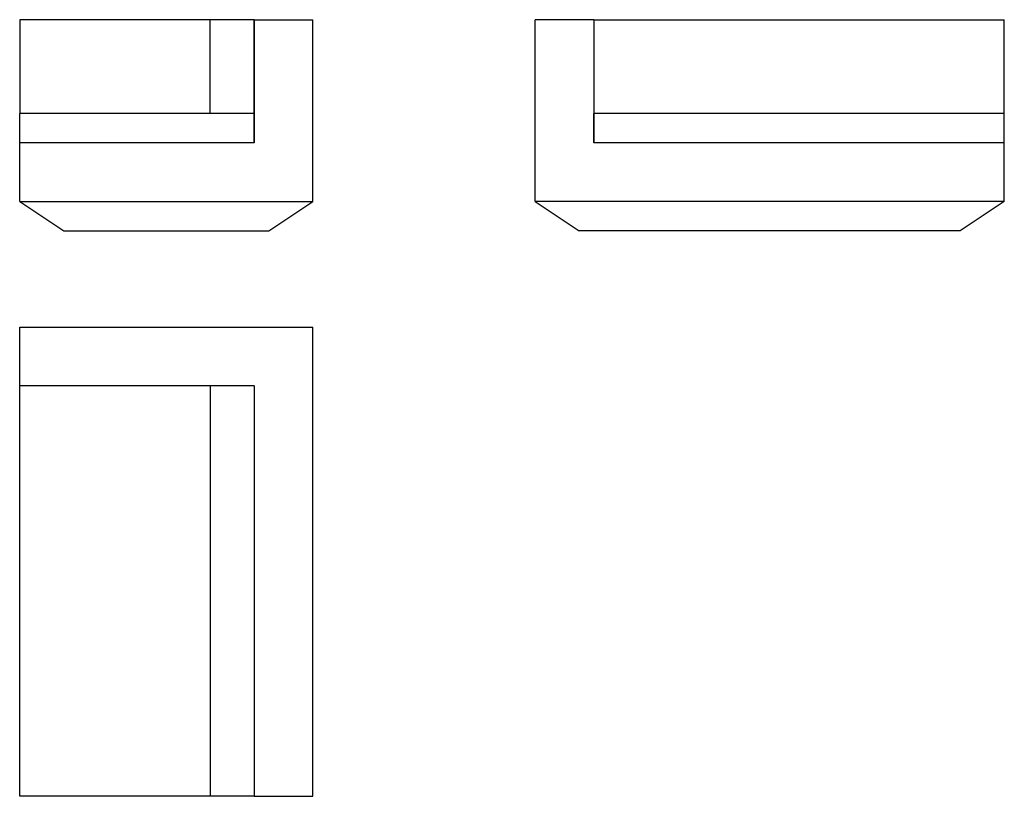
# Model space of a CAD drawing. Units: inches. Extents: x 49 to 3406, y 14 to 2662.
import ezdxf

# ---------------------------------------------------------------- set-up
doc = ezdxf.new("R2010")
doc.units = ezdxf.units.IN
doc.header["$MEASUREMENT"] = 0

msp = doc.modelspace()

# ---------------------------------------------------------------- linework, layer by layer
for points in [[(698.9, 2661.7), (648.9, 2661.7), (448.9, 2661.7), (248.9, 2661.7), (48.9, 2661.7)], [(48.9, 2661.7), (48.9, 2556.7), (48.9, 2451.7), (48.9, 2341.7)], [(698.9, 2341.7), (698.9, 2661.7)], [(848.9, 2661.7), (698.9, 2661.7)], [(848.9, 2661.7), (848.9, 2241.7)], [(848.9, 2661.7), (898.9, 2661.7), (948.9, 2661.7), (998.9, 2661.7), (1048.9, 2661.7)], [(848.9, 2341.7), (848.9, 2661.7)], [(1048.9, 2041.7), (1048.9, 2082), (1048.9, 2371.8), (1048.9, 2661.7)], [(1806.3, 2041.7), (1806.3, 2082), (1806.3, 2371.8), (1806.3, 2661.7)], [(2006.3, 2661.7), (1956.3, 2661.7), (1906.3, 2661.7), (1856.3, 2661.7), (1806.3, 2661.7)], [(2006.3, 2661.7), (2006.3, 2556.7), (2006.3, 2451.7), (2006.3, 2346.7), (2006.3, 2241.7)], [(2006.3, 2661.7), (3406.3, 2661.7)], [(3406.3, 2341.7), (3406.3, 2661.7)], [(848.9, 2341.7), (48.9, 2341.7)], [(48.9, 2241.7), (48.9, 2341.7)], [(848.9, 2341.7), (698.9, 2341.7)], [(848.9, 2241.7), (848.9, 2341.7)], [(2006.3, 2241.7), (2006.3, 2341.7)], [(2606.3, 2341.7), (2270.3, 2341.7), (2006.3, 2341.7)], [(3206.3, 2341.7), (2870.3, 2341.7), (2606.3, 2341.7)], [(3406.3, 2341.7), (3206.3, 2341.7)], [(3406.3, 2241.7), (3406.3, 2341.7)], [(48.9, 2041.7), (48.9, 2241.7)], [(848.9, 2241.7), (48.9, 2241.7)], [(848.9, 2241.7), (48.9, 2241.7)], [(3206.3, 2241.7), (2606.3, 2241.7), (2006.3, 2241.7)], [(2606.3, 2241.7), (2270.3, 2241.7), (2006.3, 2241.7)], [(3206.3, 2241.7), (2870.3, 2241.7), (2606.3, 2241.7)], [(3406.3, 2241.7), (3206.3, 2241.7)], [(3406.3, 2241.7), (3206.3, 2241.7)], [(3406.3, 2041.7), (3406.3, 2241.7)], [(48.9, 2041.7), (198.9, 1941.7)], [(48.9, 2041.7), (1048.9, 2041.7)], [(898.9, 1941.7), (1048.9, 2041.7)], [(1806.3, 2041.7), (1956.3, 1941.7)], [(3406.3, 2041.7), (3199.1, 2041.7), (2902.7, 2041.7), (2606.3, 2041.7), (1936.4, 2041.7), (1806.3, 2041.7)], [(3406.3, 2041.7), (3256.3, 1941.7)], [(198.9, 1941.7), (898.9, 1941.7)], [(3256.3, 1941.7), (1956.3, 1941.7)], [(48.9, 1613.6), (298.9, 1613.6), (548.9, 1613.6), (798.9, 1613.6), (1048.9, 1613.6)], [(48.9, 1413.6), (48.9, 1463.6), (48.9, 1513.6), (48.9, 1563.6), (48.9, 1613.6)], [(1048.9, 13.6), (1048.9, 813.6), (1048.9, 1613.6)], [(848.9, 1413.6), (648.9, 1413.6), (448.9, 1413.6), (248.9, 1413.6), (48.9, 1413.6)], [(48.9, 813.6), (48.9, 1149.6), (48.9, 1413.6)], [(698.9, 1413.6), (698.9, 13.6)], [(848.9, 1413.6), (698.9, 1413.6)], [(848.9, 1413.6), (848.9, 1113.6), (848.9, 813.6), (848.9, 413.6), (848.9, 13.6)], [(848.9, 1413.6), (848.9, 13.6)], [(48.9, 213.6), (48.9, 549.6), (48.9, 813.6)], [(48.9, 13.6), (48.9, 213.6)], [(698.9, 13.6), (48.9, 13.6)], [(848.9, 13.6), (698.9, 13.6)], [(848.9, 13.6), (898.9, 13.6), (948.9, 13.6), (998.9, 13.6), (1048.9, 13.6)]]:
    msp.add_lwpolyline(points)

doc.saveas('drawing.dxf')
